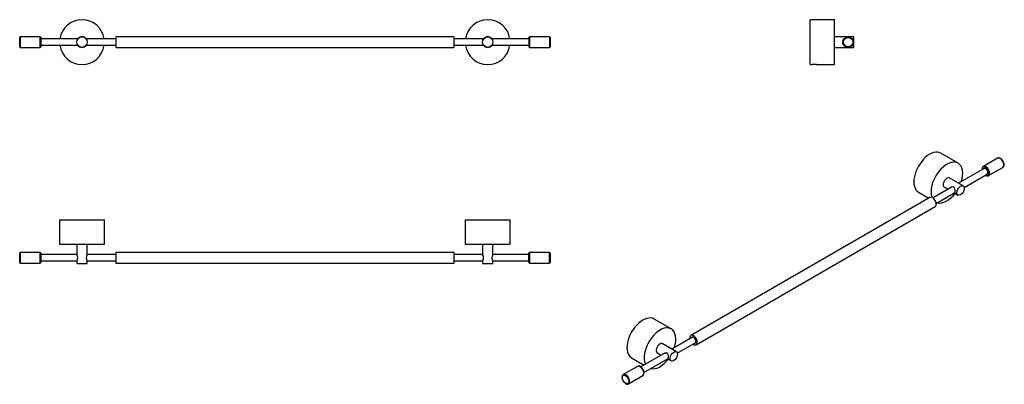
# Model space of a CAD drawing. Units: inches. Extents: x -949 to -17, y -53 to 292.
import ezdxf

# ---------------------------------------------------------------- set-up
doc = ezdxf.new("R2010")
doc.units = ezdxf.units.IN
for name, color, linetype in [('013010', 7, 'Continuous'), ('013012', 7, 'Continuous'), ('013014', 7, 'Continuous'), ('013022', 7, 'Continuous'), ('016069', 7, 'Continuous'), ('990058', 7, 'Continuous'), ('Default', 7, 'Continuous')]:
    doc.layers.add(name, color=color, linetype=linetype)

# ---------------------------------------------------------------- blocks, each defined once
blk = doc.blocks.new('SE1')
at = {"layer": '013010', "color": 7, "linetype": 'Continuous', "ltscale": 25.4}
for p, q in [((-893.48, 274.1), (-893.48, 274.18)), ((-893.45, 274.2), (-893.38, 274.2)), ((-886.48, 274.2), (-886.4, 274.2)), ((-886.38, 274.18), (-886.38, 274.1)), ((-509.48, 274.1), (-509.48, 274.18)), ((-509.45, 274.2), (-509.38, 274.2)), ((-502.48, 274.2), (-502.4, 274.2)), ((-502.38, 274.18), (-502.38, 274.1)), ((-893.48, 267.13), (-893.48, 267.2)), ((-893.38, 267.1), (-893.45, 267.1)), ((-886.4, 267.1), (-886.48, 267.1)), ((-886.38, 267.2), (-886.38, 267.13)), ((-509.48, 267.13), (-509.48, 267.2)), ((-509.38, 267.1), (-509.45, 267.1)), ((-502.4, 267.1), (-502.48, 267.1)), ((-502.38, 267.2), (-502.38, 267.13))]:
    blk.add_line(p, q, dxfattribs=at)
for centre, radius, start, end in [((-889.93, 270.65), 21.2, 8.1352, 171.8648), ((-505.93, 270.65), 21.2, 8.1352, 171.8648), ((-889.93, 270.65), 5, 36.8699, 143.1301), ((-505.93, 270.65), 5, 36.8699, 143.1301), ((-889.93, 270.65), 21.2, 188.1352, 351.8648), ((-889.93, 270.65), 5, 216.8699, 323.1301), ((-505.93, 270.65), 21.2, 188.1352, 351.8648), ((-505.93, 270.65), 5, 216.8699, 323.1301)]:
    blk.add_arc(centre, radius, start, end, dxfattribs=at)
at = {"layer": '013012', "color": 7, "linetype": 'Continuous', "ltscale": 25.4}
for p, q in [((-893.86, 273.65), (-928.93, 273.65)), ((-857.93, 273.65), (-885.99, 273.65)), ((-509.86, 273.65), (-537.93, 273.65)), ((-466.93, 273.65), (-501.99, 273.65)), ((-928.93, 267.65), (-893.86, 267.65)), ((-885.99, 267.65), (-857.93, 267.65)), ((-537.93, 267.65), (-509.86, 267.65)), ((-501.99, 267.65), (-466.93, 267.65))]:
    blk.add_line(p, q, dxfattribs=at)
at = {"layer": '013014', "color": 7, "linetype": 'Continuous', "ltscale": 25.4}
for p, q in [((-857.93, 275.65), (-857.93, 265.65)), ((-537.93, 275.65), (-857.93, 275.65)), ((-537.93, 275.65), (-537.93, 265.65)), ((-857.93, 265.65), (-537.93, 265.65))]:
    blk.add_line(p, q, dxfattribs=at)
at = {"layer": '013022', "color": 7, "linetype": 'Continuous', "ltscale": 25.4}
for centre in [(-889.93, 270.65), (-505.93, 270.65)]:
    blk.add_circle(centre, 4.95, dxfattribs=at)
at = {"layer": '016069', "color": 7, "linetype": 'Continuous', "ltscale": 25.4}
for p, q in [((-948.93, 266.15), (-948.93, 275.15)), ((-948.43, 275.65), (-948.43, 265.65)), ((-929.43, 275.65), (-948.43, 275.65)), ((-929.43, 265.65), (-929.43, 275.65)), ((-928.93, 275.15), (-928.93, 266.15)), ((-466.93, 275.15), (-466.93, 266.15)), ((-466.43, 275.65), (-466.43, 265.65)), ((-447.43, 275.65), (-466.43, 275.65)), ((-447.43, 275.65), (-447.43, 265.65)), ((-446.93, 275.15), (-446.93, 266.15)), ((-948.43, 265.65), (-929.43, 265.65)), ((-466.43, 265.65), (-447.43, 265.65))]:
    blk.add_line(p, q, dxfattribs=at)
for centre, start, end in [((-948.43, 275.15), 90, 180), ((-929.43, 275.15), 0, 90), ((-466.43, 275.15), 90, 180), ((-447.43, 275.15), 0, 90), ((-948.43, 266.15), 180, 270), ((-929.43, 266.15), 270, 360), ((-466.43, 266.15), 180, 270), ((-447.43, 266.15), 270, 360)]:
    blk.add_arc(centre, 0.5, start, end, dxfattribs=at)
blk = doc.blocks.new('SE3')
at = {"layer": '013010', "color": 7, "linetype": 'Continuous', "ltscale": 25.4}
for p, q in [((-200.71, 249.45), (-200.71, 291.85)), ((-177.71, 291.85), (-200.71, 291.85)), ((-177.71, 249.45), (-177.71, 291.85)), ((-200.71, 249.45), (-198.97, 249.45)), ((-194.84, 249.45), (-177.71, 249.45))]:
    blk.add_line(p, q, dxfattribs=at)
blk.add_arc((-196.91, 228.35), 21.2, 84.40578, 95.59422, dxfattribs=at)
at = {"layer": '013014', "color": 7, "linetype": 'Continuous', "ltscale": 25.4}
for start, end in [(81.89039, 90), (261.89039, 278.10961)]:
    blk.add_arc((-164.81, 270.65), 5, start, end, dxfattribs=at)
at = {"layer": '013022', "color": 7, "linetype": 'Continuous', "ltscale": 25.4}
for p, q in [((-165.51, 275.6), (-177.71, 275.6)), ((-159.31, 275.6), (-164.1, 275.6)), ((-159.31, 265.7), (-159.31, 275.6)), ((-177.71, 265.7), (-165.51, 265.7)), ((-164.1, 265.7), (-159.31, 265.7))]:
    blk.add_line(p, q, dxfattribs=at)
at = {"layer": '016069', "color": 7, "linetype": 'Continuous', "ltscale": 25.4}
for radius in [5, 4.5]:
    blk.add_circle((-164.81, 270.65), radius, dxfattribs=at)
blk = doc.blocks.new('SE4')
at = {"layer": '013010', "color": 7, "linetype": 'Continuous', "ltscale": 25.4}
for p, q in [((-911.13, 102.64), (-868.73, 102.64)), ((-911.13, 102.64), (-911.13, 79.64)), ((-868.73, 79.64), (-868.73, 102.64)), ((-527.13, 102.64), (-484.73, 102.64)), ((-527.13, 102.64), (-527.13, 79.64)), ((-484.73, 79.64), (-484.73, 102.64)), ((-911.13, 79.64), (-868.73, 79.64)), ((-527.13, 79.64), (-484.73, 79.64))]:
    blk.add_line(p, q, dxfattribs=at)
at = {"layer": '013012', "color": 7, "linetype": 'Continuous', "ltscale": 25.4}
for p, q in [((-894.81, 69.74), (-928.93, 69.74)), ((-857.93, 69.74), (-885.04, 69.74)), ((-510.81, 69.74), (-537.93, 69.74)), ((-466.93, 69.74), (-501.04, 69.74)), ((-928.93, 63.74), (-894.81, 63.74)), ((-885.04, 63.74), (-857.93, 63.74)), ((-537.93, 63.74), (-510.81, 63.74)), ((-501.04, 63.74), (-466.93, 63.74))]:
    blk.add_line(p, q, dxfattribs=at)
at = {"layer": '013014', "color": 7, "linetype": 'Continuous', "ltscale": 25.4}
for p, q in [((-857.93, 71.74), (-857.93, 61.74)), ((-537.93, 71.74), (-857.93, 71.74)), ((-537.93, 71.74), (-537.93, 61.74)), ((-857.93, 61.74), (-537.93, 61.74))]:
    blk.add_line(p, q, dxfattribs=at)
at = {"layer": '013022', "color": 7, "linetype": 'Continuous', "ltscale": 25.4}
for p, q in [((-894.88, 79.64), (-894.88, 69.84)), ((-884.98, 69.84), (-884.98, 79.64)), ((-510.88, 79.64), (-510.88, 69.84)), ((-500.98, 69.84), (-500.98, 79.64)), ((-894.88, 63.64), (-894.88, 61.24)), ((-894.88, 61.24), (-884.98, 61.24)), ((-884.98, 61.24), (-884.98, 63.64)), ((-510.88, 63.64), (-510.88, 61.24)), ((-510.88, 61.24), (-500.98, 61.24)), ((-500.98, 61.24), (-500.98, 63.64))]:
    blk.add_line(p, q, dxfattribs=at)
for centre, start, end in [((-898.73, 66.74), 321.21659, 38.78338), ((-881.12, 66.74), 141.21662, 218.78341), ((-514.73, 66.74), 321.21659, 38.78338), ((-497.12, 66.74), 141.21662, 218.78341)]:
    blk.add_arc(centre, 4.95, start, end, dxfattribs=at)
at = {"layer": '016069', "color": 7, "linetype": 'Continuous', "ltscale": 25.4}
for p, q in [((-948.93, 62.24), (-948.93, 71.24)), ((-948.43, 71.74), (-948.43, 61.74)), ((-929.43, 71.74), (-948.43, 71.74)), ((-929.43, 61.74), (-929.43, 71.74)), ((-928.93, 71.24), (-928.93, 62.24)), ((-466.93, 62.24), (-466.93, 71.24)), ((-466.43, 71.74), (-466.43, 61.74)), ((-447.43, 71.74), (-466.43, 71.74)), ((-447.43, 61.74), (-447.43, 71.74)), ((-446.93, 71.24), (-446.93, 62.24)), ((-948.43, 61.74), (-929.43, 61.74)), ((-466.43, 61.74), (-447.43, 61.74))]:
    blk.add_line(p, q, dxfattribs=at)
for centre, start, end in [((-948.43, 71.24), 90, 180), ((-929.43, 71.24), 0, 90), ((-466.43, 71.24), 90, 180), ((-447.43, 71.24), 0, 90), ((-948.43, 62.24), 180, 270), ((-929.43, 62.24), 270, 360), ((-466.43, 62.24), 180, 270), ((-447.43, 62.24), 270, 360)]:
    blk.add_arc(centre, 0.5, start, end, dxfattribs=at)
blk = doc.blocks.new('SE5')
at = {"layer": '013010', "color": 7, "linetype": 'Continuous', "ltscale": 25.4}
for p, q in [((-60.75, 156.26), (-77.02, 165.65)), ((-98.22, 128.93), (-88.43, 123.28)), ((-332.28, -0.5), (-348.55, 8.89)), ((-369.75, -27.83), (-357.96, -34.64))]:
    blk.add_line(p, q, dxfattribs=at)
for centre, major_axis, start_param, end_param in [((-87.62, 147.29), (10.6, 18.36), 0, 3.141593), ((-71.35, 137.9), (10.6, 18.36), 0, 2.697809), ((-71.35, 137.9), (10.6, 18.36), 5.077124, 6.283185), ((-71.35, 137.9), (2.5, 4.33), 0, 3.283132), ((-71.35, 137.9), (2.5, 4.33), 6.141646, 6.283185), ((-71.35, 137.9), (10.6, 18.36), 3.297989, 4.476723), ((-359.15, -9.47), (10.6, 18.36), 0, 3.141593), ((-342.88, -18.86), (10.6, 18.36), 0, 2.776858), ((-342.88, -18.86), (10.6, 18.36), 5.077124, 6.283185), ((-342.88, -18.86), (2.5, 4.33), 0, 3.283132), ((-342.88, -18.86), (2.5, 4.33), 6.141646, 6.283185), ((-342.88, -18.86), (10.6, 18.36), 3.297989, 4.476723)]:
    blk.add_ellipse(centre, major_axis=major_axis, ratio=0.57735, start_param=start_param, end_param=end_param, dxfattribs=at)
at = {"layer": '013012', "color": 7, "linetype": 'Continuous', "ltscale": 25.4}
for p, q in [((-36.15, 151.16), (-60.28, 137.23)), ((-54.96, 133.37), (-33.15, 145.96)), ((-66.31, 133.75), (-84.36, 123.33)), ((-81.36, 118.13), (-63.67, 128.34)), ((-312.08, -8.15), (-331.81, -19.54)), ((-326.49, -23.39), (-309.08, -13.34)), ((-337.84, -23.02), (-361.04, -36.42)), ((-358.05, -41.62), (-335.2, -28.42))]:
    blk.add_line(p, q, dxfattribs=at)
blk.add_ellipse((-34.65, 148.56), major_axis=(1.5, -2.6), ratio=0.57735, start_param=0, end_param=3.141593, dxfattribs=at)
at = {"layer": '013014', "color": 7, "linetype": 'Continuous', "ltscale": 25.4}
for p, q in [((-87.36, 123.9), (-313.63, -6.74)), ((-308.63, -15.4), (-82.36, 115.24))]:
    blk.add_line(p, q, dxfattribs=at)
for centre, major_axis, start_param, end_param in [((-84.86, 119.57), (-2.5, 4.33), 3.141593, 6.283185), ((-311.13, -11.07), (-2.5, 4.33), 0, 0.927295), ((-311.13, -11.07), (-2.5, 4.33), 2.214297, 6.283185), ((-311.13, -11.07), (1.6, -2.77), 0, 3.497014), ((-311.13, -11.07), (1.6, -2.77), 5.927764, 6.283185)]:
    blk.add_ellipse(centre, major_axis=major_axis, ratio=0.57735, start_param=start_param, end_param=end_param, dxfattribs=at)
at = {"layer": '013022', "color": 7, "linetype": 'Continuous', "ltscale": 25.4}
for p, q in [((-55.87, 134.68), (-69.23, 142.39)), ((-74.18, 133.82), (-70.18, 131.51)), ((-64.18, 128.05), (-60.82, 126.1)), ((-327.4, -22.09), (-340.76, -14.37)), ((-345.71, -22.95), (-341.71, -25.26)), ((-335.71, -28.72), (-332.35, -30.66))]:
    blk.add_line(p, q, dxfattribs=at)
for centre in [(-58.34, 130.39), (-329.87, -26.38)]:
    blk.add_ellipse(centre, major_axis=(2.47, 4.29), ratio=0.57735, dxfattribs=at)
for points, knots in [([(-63.54, 129.35), (-63.54, 130.04), (-63.62, 130.93), (-64.02, 132.52), (-64.36, 133.24), (-65.55, 133.93), (-66.32, 133.85), (-67.1, 133.41), (-67.27, 133.27), (-67.42, 133.12)], [0, 0, 0, 0, 0.125, 0.125, 0.25, 0.25, 0.375, 0.375, 0.4148815, 0.4148815, 0.4148815, 0.4148815]), ([(-64.06, 128.11), (-63.96, 128.1), (-63.89, 128.1), (-63.62, 128.25), (-63.54, 128.66), (-63.54, 129.35)], [0.8355147, 0.8355147, 0.8355147, 0.8355147, 0.875, 0.875, 1, 1, 1, 1]), ([(-338.97, -23.67), (-338.82, -23.51), (-338.64, -23.37), (-338.15, -23.09), (-337.82, -22.98), (-337.13, -22.93), (-336.79, -23), (-335.9, -23.51), (-335.55, -24.24), (-335.15, -25.84), (-335.07, -26.73), (-335.07, -27.42)], [0.584049, 0.584049, 0.584049, 0.584049, 0.625, 0.625, 0.6875, 0.6875, 0.75, 0.75, 0.875, 0.875, 1, 1, 1, 1]), ([(-335.07, -27.42), (-335.07, -28.11), (-335.15, -28.51), (-335.41, -28.66), (-335.49, -28.67), (-335.59, -28.66)], [0, 0, 0, 0, 0.125, 0.125, 0.1657342, 0.1657342, 0.1657342, 0.1657342])]:
    blk.add_open_spline(points, degree=3, knots=knots, dxfattribs=at)
at = {"layer": '016069', "color": 7, "linetype": 'Continuous', "ltscale": 25.4}
for p, q in [((-23.37, 160.85), (-36.8, 153.09)), ((-31.8, 144.43), (-18.37, 152.19)), ((-364.19, -35.93), (-377.63, -43.68)), ((-372.63, -52.34), (-359.19, -44.59))]:
    blk.add_line(p, q, dxfattribs=at)
for centre, radius, start, end in [((-19.7, 154.31), 2.5, 302.32532, 357.67764), ((-363.01, -38.4), 2.74, 55.11075, 114.61088)]:
    blk.add_arc(centre, radius, start, end, dxfattribs=at)
for centre, major_axis, start_param, end_param in [((-20.87, 156.52), (2.5, -4.33), 3.107896, 3.141593), ((-20.87, 156.52), (2.5, -4.33), 0, 3.107896), ((-34.65, 148.56), (2.25, -3.9), 0, 3.982661), ((-34.3, 148.76), (-2.5, 4.33), 0, 0.077715), ((-34.3, 148.76), (-2.5, 4.33), 3.159284, 6.283185), ((-34.65, 148.56), (2.25, -3.9), 5.442117, 6.283185), ((-361.69, -40.26), (-2.5, 4.33), 3.141593, 6.283185), ((-375.13, -48.01), (2.5, -4.33), 3.141593, 3.177158), ((-375.13, -48.01), (2.5, -4.33), 0, 3.141593), ((-375.13, -48.01), (2.5, -4.33), 6.249054, 6.283185)]:
    blk.add_ellipse(centre, major_axis=major_axis, ratio=0.57735, start_param=start_param, end_param=end_param, dxfattribs=at)
blk.add_ellipse((-375.48, -48.22), major_axis=(-2.25, 3.9), ratio=0.57735, dxfattribs=at)
for points, knots in [([(-17.21, 154.2), (-17.2, 154.36), (-17.17, 154.74), (-17.22, 155.47), (-17.42, 156.35), (-17.74, 157.23), (-18.18, 158.1), (-18.71, 158.9), (-19.32, 159.62), (-19.99, 160.23), (-20.7, 160.7), (-21.42, 161.02), (-22.14, 161.15), (-22.78, 161.11), (-23.1, 160.96), (-23.25, 160.89)], [0, 0, 0, 0, 0.043666, 0.125182, 0.20671, 0.288036, 0.369196, 0.450345, 0.531642, 0.61326, 0.695396, 0.778137, 0.860943, 0.942069, 1, 1, 1, 1]), ([(-37.01, 152.93), (-37.12, 152.84), (-37.37, 152.65), (-37.68, 152.16), (-37.91, 151.53), (-38, 150.83), (-37.98, 150.35), (-37.96, 150.12)], [0, 0, 0, 0, 0.0372834, 0.0961069, 0.1564102, 0.2189093, 0.2695551, 0.2695551, 0.2695551, 0.2695551]), ([(-34.95, 144.91), (-34.83, 144.82), (-34.47, 144.59), (-33.86, 144.3), (-33.13, 144.13), (-32.46, 144.17), (-31.98, 144.3), (-31.79, 144.45), (-31.76, 144.48)], [0.6988014, 0.6988014, 0.6988014, 0.6988014, 0.7321427, 0.797284, 0.8626145, 0.9268771, 0.9886032, 1, 1, 1, 1]), ([(-359.22, -44.58), (-359.15, -44.55), (-358.94, -44.45), (-358.63, -44.13), (-358.32, -43.67), (-358.12, -43.12), (-358.01, -42.48), (-358, -41.78), (-358.1, -41.02), (-358.3, -40.25), (-358.6, -39.48), (-358.98, -38.73), (-359.43, -38.02), (-359.95, -37.37), (-360.51, -36.81), (-361.03, -36.4), (-361.32, -36.22), (-361.44, -36.15)], [0, 0, 0, 0, 0.027029, 0.094374, 0.161804, 0.230936, 0.302281, 0.375176, 0.44865, 0.522029, 0.59522, 0.668282, 0.741328, 0.814469, 0.887818, 0.961514, 1, 1, 1, 1]), ([(-377.72, -43.76), (-377.83, -43.83), (-378.05, -43.98), (-378.36, -44.37), (-378.61, -44.88), (-378.77, -45.48), (-378.83, -46.15), (-378.78, -46.88), (-378.62, -47.65), (-378.37, -48.42), (-378.03, -49.19), (-377.61, -49.92), (-377.12, -50.6), (-376.58, -51.2), (-375.99, -51.72), (-375.37, -52.14), (-374.74, -52.44), (-374.11, -52.61), (-373.51, -52.63), (-373.03, -52.55), (-372.81, -52.43), (-372.74, -52.38)], [0, 0, 0, 0, 0.033308, 0.084774, 0.137001, 0.19087, 0.246247, 0.302408, 0.35868, 0.414821, 0.470834, 0.526791, 0.582786, 0.638891, 0.695212, 0.751846, 0.808829, 0.865931, 0.922349, 0.977048, 1, 1, 1, 1])]:
    blk.add_open_spline(points, degree=3, knots=knots, dxfattribs=at)
at = {"layer": '990058', "color": 7, "linetype": 'Continuous', "ltscale": 25.4}
blk.add_ellipse((-65.05, 134.26), major_axis=(1.5, 2.6), ratio=0.57735, start_param=2.165235, end_param=2.271116, dxfattribs=at)

msp = doc.modelspace()

# ---------------------------------------------------------------- block references
at = {"layer": 'Default'}
for name in ['SE1', 'SE3', 'SE5', 'SE4']:
    msp.add_blockref(name, (0, 0), dxfattribs=at)

doc.saveas('drawing.dxf')
